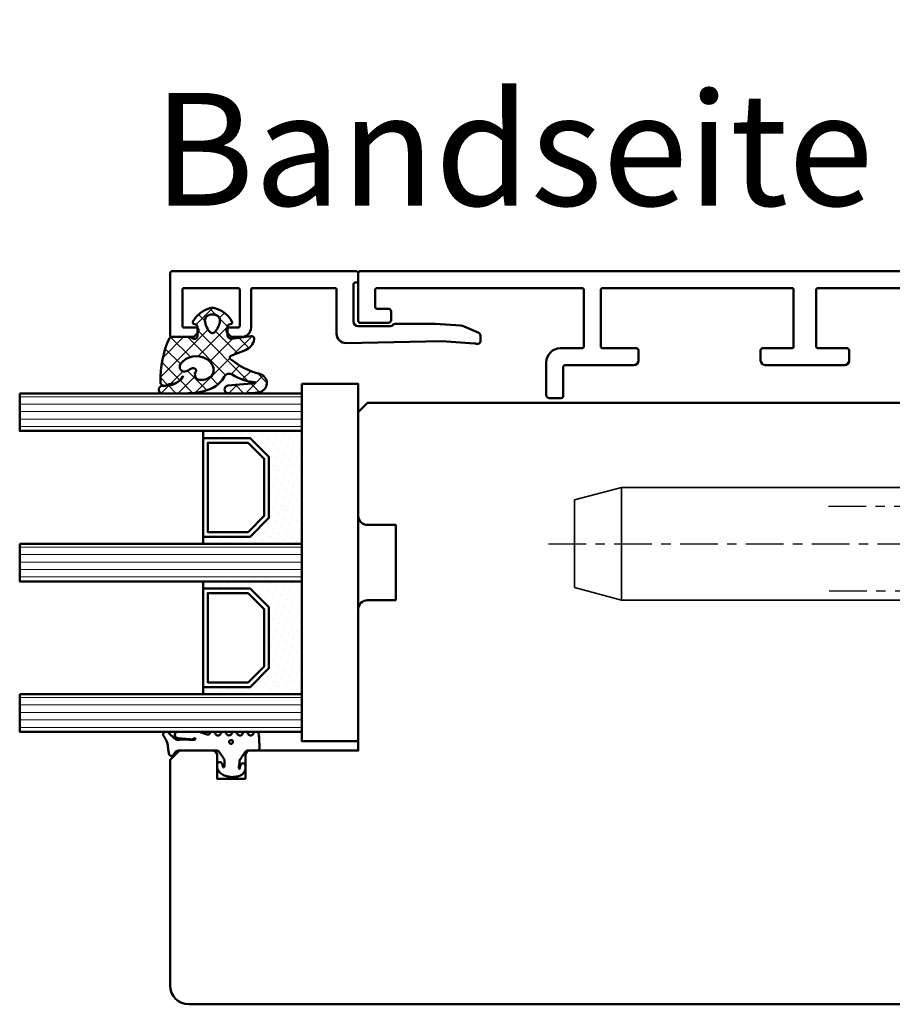
# Model space of a CAD drawing. Units: millimetres. Extents: x -51655 to -40140, y -849 to 7335.
# Drawn here: x -50779 to -50686, y -31 to 74 of the extents above; entities that cross this region are included whole.
import ezdxf

# ---------------------------------------------------------------- set-up
doc = ezdxf.new("R2010")
doc.units = ezdxf.units.MM
for name, pattern in [('CENTER', [7, 4, -1, 1, -1]), ('HIDDEN', [9.524999999999999, 6.35, -3.175]), ('VERDECKT', [9.524999999999999, 6.35, -3.175])]:
    doc.linetypes.add(name, pattern=pattern)
doc.layers.add('A_ACHSEN', color=7, linetype='Continuous')
for name, color, linetype, lineweight in [('Aluminium-AM_1', 52, 'Continuous', 50), ('AM_8', 251, 'Continuous', 18), ('AM_De', 10, 'Continuous', 35), ('Glas-AM_1', 94, 'Continuous', 50), ('Gummi-AM_1', 183, 'Continuous', 50), ('Holz-AM_1', 32, 'Continuous', 50), ('Kunststoff-AM_1', 200, 'Continuous', 50), ('SchraubenundBeschläge-AM_0', 247, 'Continuous', 35), ('SchraubenundBeschläge-AM_3', 227, 'HIDDEN', 25), ('SchraubenundBeschläge-AM_7', 227, 'CENTER', 25)]:
    doc.layers.add(name, color=color, linetype=linetype, lineweight=lineweight)
doc.styles.get("Standard").update_dxf_attribs({"font": 'arial.ttf'})

# ---------------------------------------------------------------- blocks, each defined once
blk = doc.blocks.new('HF64-107_TNA_s')
blk.add_lwpolyline([(110.0000000003984, 37), (106.5000000003984, 37, -0.414213562373095), (106.0000000003984, 37.5), (106.0000000003984, 40), (103.0000000003984, 40), (103.0000000003984, 37.5, -0.414213562373095), (102.5000000003984, 37), (91.00000000039836, 37), (91.00000000039836, 22, -0.414213562373095), (90.00000000039836, 21), (87.00000000039836, 21), (87.00000000039836, 13), (90.00000000039836, 13, -0.414213562373095), (91.00000000039836, 12), (91.00000000039836, 1), (90.00000000039836, -3.155443620884047e-30), (5.999999998775805, -2.718258879362826e-25, -0.4142135623707975), (3.99999999877582, 1.999999999984311), (3.999999998462045, 41.99999999999215, -0.4142135623753926), (4.999999998462044, 42.99999999999999), (17.99999999847023, 43, 0.414213562373095), (18.99999999847023, 44), (18.99999999847023, 61.99999999999999, -0.4142135623730958), (20.99999999847023, 63.99999999999999), (109.0000000003984, 63.99999999999977, -0.4142135623730943), (111.0000000003984, 61.99999999999977), (111.0000000003984, 38)], format="xyb", close=True)
blk = doc.blocks.new('04310910')
at = {"layer": 'AM_8'}
h = blk.add_hatch(dxfattribs=at)
h.set_pattern_fill('ANSI37', color=256, scale=0.4, angle=-90.00000000000001, style=0)
h.set_pattern_definition([(315, (0, 0), (0.8980256121069156, 0.8980256121069151), []), (44.99999999999999, (0, 0), (-0.8980256121069151, 0.8980256121069156), [])])
edge = h.paths.add_edge_path()
edge.add_arc((-14.1072080089684, 14.71561494704605), 1.000000000000023, 194.1343870540213, 350.8596434997897)
edge.add_arc((-22.99292747226857, 16.1452965967597), 9.999999999999982, 350.8596434997928, 361.0625827959052)
edge.add_line((-12.99464711350987, 16.33074164969901), (-13.02233882341841, 17.82374173487915))
edge.add_arc((-13.42226992491935, 17.81632393485472), 0.3999998871311843, 1.062582795898192, 174.772450334448)
edge.add_line((-13.82060609428601, 17.8527684938349), (-14.08505664757269, 14.96234470133766))
edge.add_arc((-14.13484868279348, 14.96690027249562), 0.05000000000004037, 183.5454351952903, 354.77245033446394, ccw=False)
edge.add_arc((-19.17031127937148, 14.65490996317178), 4.995118582813252, 3.54543519526131, 33.25394766128225)
edge.add_arc((-14.491402447437, 17.72299798312624), 0.6000000000000332, 118.24544244747469, 213.2539476612997, ccw=False)
edge.add_arc((-16.07597887007713, 20.67260081768138), 2.748289013929722, 298.2454424474752, 334.2285226596098)
edge.add_arc((-19.00852046887261, 22.08844622798305), 6.00473162121428, 334.2285226596111, 359.8199871580386)
edge.add_line((-13.00381848402509, 22.06958049240484), (-12.99521691011, 24.80734217397492))
edge.add_arc((-13.39520103884633, 24.80859885496048), 0.3999861028686592, 359.819987158036, 544.4872679640798)
edge.add_arc((-16.2862979418594, 24.58171100993584), 2.50000000000006, -51.06305332696138, 4.487267964082378, ccw=False)
edge.add_arc((-14.74655925482862, 22.6760077865401), 0.05000000000001959, 113.42414781643481, 308.93694667302725, ccw=False)
edge.add_arc((-15.25898499736284, 23.85878589591609), 1.239008998273774, 293.424147816395, 355.2952178170066)
edge.add_arc((-12.52418909121645, 23.74644032975133), 1.499999999999982, 152.2322099052959, 179.5905245455492, ccw=False)
edge.add_arc((-14.20539083584114, 24.63162996698789), 0.400000000000039, 332.232209905282, 447.8545539427794)
edge.add_arc((-14.56477977395353, 15.03835943024371), 10.00000000000012, 87.85455394278401, 115.6051073068821)
edge.add_arc((-18.80000790503174, 23.87594069876545), 0.1999999999999906, 115.605107306878, 180.0012047710954)
edge.add_line((-19.00000790498751, 23.87593649332098), (-18.99997039975364, 22.09228512999982))
edge.add_arc((-17.99994597195773, 22.09229214528091), 1.00002442782051, 180.0004019361801, 212.1963864743957)
edge.add_arc((-19.10006144682835, 21.39960934999936), 0.2999999999995464, -89.99999999993759, 32.19638647445862, ccw=False)
edge.add_line((-19.10006144682802, 21.09960934999981), (-20.13427754582091, 21.09960934999981))
edge.add_arc((-20.13427754582098, 21.29960934999982), 0.2000000000000064, 190.00000000002, 270.0000000000214, ccw=False)
edge.add_line((-20.33123909642342, 21.26487971446636), (-20.36118822017863, 21.43472963553313))
edge.add_arc((-20.55814977078108, 21.39999999999975), 0.2000000000000034, 9.999999999999398, 119.6049406436478)
edge.add_arc((-19.17490261393943, 18.9655334664262), 3.000000000000024, 119.6049406436432, 164.5003037893019)
edge.add_arc((-21.10216635419138, 19.49999999999977), 0.9999999999999986, 164.5003037893023, 195.4996962106978)
edge.add_arc((-19.17490261393937, 20.03446653357327), 3.000000000000061, 195.4996962106965, 240.3950593563571)
edge.add_arc((-20.55814977078112, 17.59999999999978), 0.2000000000000371, 240.3950593563892, 350.0000000000086)
edge.add_line((-20.36118822017863, 17.56527036446641), (-20.33138658438389, 17.73428383974374))
edge.add_arc((-20.13442503378143, 17.69955420421037), 0.2000000000000191, 89.99899833268512, 170.0000000000045, ccw=False)
edge.add_line((-20.1344215373029, 17.89955420417982), (-19.21194360584064, 17.8995380770582))
edge.add_arc((-19.21195059879775, 17.49953807711934), 0.3999999999999832, -7.838108305603896, 89.99899833267949, ccw=False)
edge.add_line((-18.81568765687081, 17.44498827551206), (-19.09756639645479, 15.39735298953292))
edge.add_arc((-18.80035145315575, 15.35645212962032), 0.3000160043428406, 172.1645276921813, 279.525780338486)
edge.add_arc((-18.9989275715244, 16.53982501154931), 1.49993427342257, 279.5257803384816, 338.3883184347139)
edge.add_line((-17.60443655860109, 15.98737805530482), (-16.99002072054242, 17.53829141392862))
edge.add_arc((-16.80408043800706, 17.46462859202589), 0.2000000000000028, 39.36207411073917, 158.3883184347087, ccw=False)
edge.add_arc((-22.83444003183494, 12.51791667431357), 7.999692021337071, 14.134387054030412, 39.36207411074099, ccw=False)
edge = h.paths.add_edge_path(flags=16)
edge.add_arc((-16.07597887007718, 20.67260081768129), 1.648289013929729, 332.5011599970842, 359.8894697544578)
edge.add_arc((-15.0208897207237, 20.7595185771741), 0.5999999999984015, 351.3636562727474, 481.8660926248862)
edge.add_arc((-15.44323838050779, 21.43894599020361), 0.1999999999999619, 215.2225617288083, 301.86609262497126, ccw=False)
edge.add_arc((-15.27985786247512, 21.55429464432348), 0.3999962641647943, 154.2217698956862, 215.22256172879, ccw=False)
edge.add_line((-15.64004812850834, 21.72824861409913), (-15.37846997917808, 22.26987409880257))
edge.add_arc((-15.82871201679484, 22.48731859186394), 0.5000000000000031, 334.2217698957094, 486.9803214323882)
edge.add_arc((-14.86625015638499, 21.20917544719527), 2.099994603430617, 126.9803214323836, 211.7154665663749)
edge.add_arc((-15.24847035323661, 20.97296888447093), 1.650677544823525, 211.7154665663719, 247.1698711102304)
edge.add_arc((-15.50093343130795, 20.37326590669919), 1.000000000000016, 247.1698711102337, 332.5011599970832)
edge = h.paths.add_edge_path(flags=16)
edge.add_arc((-20.91019495861745, 18.30389511710363), 1.999999999999918, 44.71583386623978, 85.87003582631283)
edge.add_arc((-20.80216635419148, 19.79999999999972), 0.5000000000000047, 85.87003582629936, 143.1301023541455)
edge.add_arc((-20.40216635419142, 19.49999999999987), 0.999999999999968, 143.1301023541598, 216.8698976458457)
edge.add_arc((-20.80216635419136, 19.1999999999998), 0.4999999999999744, 216.8698976458376, 274.129964173687)
edge.add_arc((-20.91019495861753, 20.69610488289597), 1.99999999999998, 274.1299641736895, 315.2841661337642)
edge.add_arc((-19.70216635419142, 19.4999999999998), 0.3000000000000508, 315.2841661337782, 404.7158338662371)
for points in [[(-15.07693363982065, 14.47141789368902, 0.8150371805435103), (-13.11990584637948, 14.55676143041114, 0.04454815515542553), (-12.99464711350987, 16.33074164969901), (-13.02233882341841, 17.82374173487915, 0.9465614874449074), (-13.82060609428601, 17.8527684938349), (-14.08505664757269, 14.96234470133766, -0.9262291307903329), (-14.18475298646769, 14.96380827074972, 0.1303588149463895), (-14.99315147341542, 17.39398747428231, -0.4400548276441776), (-14.7753522049486, 18.25155501430561, 0.158308762723171), (-13.60104753217098, 19.47769187690938, 0.1121302605015352), (-13.00381848402509, 22.06958049240484), (-12.99521691011, 24.80734217397492, 1.041582274137947), (-13.79396108190582, 24.77730491709303, -0.2472449532263001), (-14.71513601631779, 22.6371158840218, -1.145441439287263), (-14.76643598738912, 22.72188714467336, 0.2767188091275757), (-14.02415078494363, 23.75716028082616, -0.1199434384984115), (-13.85145362644647, 24.44527425388537, 0.552156868983456), (-14.19041629675309, 25.0313495726856, 0.1216798828040741), (-18.88644113219658, 24.05629950016385, 0.2886167222178956), (-19.00000790498751, 23.87593649332098), (-18.99997039975364, 22.09228512999982, 0.1414129741672876), (-18.8461934152761, 21.55945622220997, -0.5901998184679224), (-19.10006144682802, 21.09960934999981), (-20.13427754582091, 21.09960934999981, -0.3639702342662119), (-20.33123909642342, 21.26487971446636), (-20.36118822017863, 21.43472963553313, 0.5183781160055386), (-20.65695313912693, 21.57389046668357, 0.198437781553392), (-22.06579822431735, 19.76723326678655, 0.1360913269194557), (-22.06579822431735, 19.232766733213, 0.198437781553401), (-20.65695313912687, 17.42610953331587, 0.5183781160053766), (-20.36118822017863, 17.56527036446641), (-20.33138658438389, 17.73428383974374, -0.363975183864334), (-20.1344215373029, 17.89955420417982), (-19.21194360584064, 17.8995380770582, -0.4548681625138268), (-18.81568765687081, 17.44498827551206), (-19.09756639645479, 15.39735298953292, 0.5060197914575272), (-18.75070139354244, 15.06057297448729, 0.2626367642345463), (-17.60443655860109, 15.98737805530482), (-16.99002072054242, 17.53829141392862, -0.5716990171129056), (-16.64944972752949, 17.59147236750266, -0.1105233094717344)], [(-14.61391324985601, 19.91153525177469, 0.120076201844174), (-14.42769292319309, 20.66942107777754, 0.6401566289105226), (-15.33765121556138, 21.26908913694604, -0.3971577033297938), (-15.60662195041078, 21.32359518142562, -0.2726350036836716), (-15.64004812850834, 21.72824861409913), (-15.37846997917808, 22.26987409880257, 0.7866295996711657), (-16.12948236262798, 22.8867396717626, 0.3875489168256215), (-16.65265095140256, 20.10520554996151, 0.1559450271415241), (-15.88893372435592, 19.45160665697904, 0.3905437907017773)], [(-19.48898483576323, 19.71107733227564, 0.1815243762557485), (-20.76615681938267, 20.29870162763177, 0.2551759406682317), (-21.20216635419143, 20.0999999999998, 0.3333333333333224), (-21.20216635419138, 18.89999999999986, 0.2551759406682468), (-20.76615681938267, 18.70129837236777, 0.1815243762557562), (-19.48898483576318, 19.28892266772402, 0.4113112508850247)]]:
    blk.add_lwpolyline(points, format="xyb", close=True)
blk = doc.blocks.new('04317410')
blk.add_lwpolyline([(-2.506812290050021, 5.056041121500016), (-2.587082207850045, 5.114631563500041), (-2.683017448250012, 5.141137018800009), (-2.782023192150035, 5.155381560400031), (-2.881120637750001, 5.169393554400017), (-2.980195791249997, 5.183081962199992), (-3.079194144049978, 5.196371674600016), (-3.177972630350012, 5.209255658100005), (-3.276362866850064, 5.221758447599996), (-3.374299795149994, 5.233967565), (-3.471606523449992, 5.245997529500016), (-3.568179116350023, 5.258067976700033), (-3.663418144650023, 5.273621138199985), (-3.756821543649977, 5.294506177299979), (-3.848335162450013, 5.320862018500009), (-3.937801302150006, 5.352766047300008), (-4.025151476949958, 5.390185592699993), (-4.110338643849985, 5.433004874800019), (-4.193427906149935, 5.480977464500029), (-4.276156500649989, 5.531061194900019), (-4.359500423750006, 5.581603459999997), (-4.443727121450053, 5.632407836600009), (-4.528990045849952, 5.683134712299989), (-4.617154226349982, 5.730012357299984), (-4.714953676549982, 5.748688832000028), (-4.813668922249946, 5.733835726999985), (-4.901802644849994, 5.685759022900015), (-4.968324736450001, 5.610672161000025), (-5, 5.514280792901623), (-5, 5.409233723049343), (-4.996982947649968, 5.31426171960004), (-4.950147346350008, 5.232436999699985), (-4.88424611154997, 5.1620315463), (-4.817729518450022, 5.091996312200024), (-4.750863955149981, 5.021528229099999), (-4.683482766850062, 4.950675390699985), (-4.615473181650003, 4.879600249299983), (-4.546823040350006, 4.808424919900006), (-4.477571041050027, 4.737269662400024), (-4.407820195650032, 4.666162837300021), (-4.337566443450015, 4.595044855100014), (-4.266919375149968, 4.523637704600048), (-4.204191253250059, 4.444076100400025), (-4.162178554350049, 4.350172189600016), (-4.141635761349988, 4.247522708800034), (-4.143684462349967, 4.141135129199995), (-4.151257664650046, 4.0350967814), (-4.157498805549977, 3.929056331500022), (-4.162200967550035, 3.823010034899994), (-4.16546065425004, 3.716973997699995), (-4.167363177749991, 3.611060101600004), (-4.167973681549967, 3.505320739000013), (-4.167350039149966, 3.399859055899981), (-4.165642158150007, 3.294688992200009), (-4.162889479149982, 3.189782604600055), (-4.159130054049996, 3.085150808100025), (-4.154312096249981, 2.980704970700004), (-4.14842059344997, 2.876470983100035), (-4.141207388349954, 2.772300675499992), (-4.132169567750026, 2.668303444999993), (-4.120869840249981, 2.564752675600005), (-4.12136551435006, 2.463238328700016), (-4.157074772550033, 2.377374790600016), (-4.210362934250014, 2.315850243), (-4.280166328649983, 2.321792364200008), (-4.325106338349968, 2.378122568200013), (-4.296592206450015, 2.459958165899991), (-4.235711053649965, 2.531085222999991), (-4.194881693250039, 2.617372796000041), (-4.187035129150019, 2.71363265819997), (-4.191000387749995, 2.809768572499991), (-4.19611661205002, 2.90539117909998), (-4.201987431149945, 3.000885754900026), (-4.208435521249982, 3.096342563700035), (-4.215298519250013, 3.191900923899994), (-4.222441778250044, 3.287585619900029), (-4.229888067350004, 3.38347533350003), (-4.237629399350027, 3.479589577800028), (-4.245730028250051, 3.576089120500001), (-4.254246041850053, 3.672941446300002), (-4.263398454249995, 3.770257290500013), (-4.27333740955001, 3.868050709400052), (-4.284293339350057, 3.966290988100014), (-4.296515867750003, 4.064891889699993), (-4.310103938649974, 4.163646429799996), (-4.331171915650003, 4.261097103400004), (-4.377656266749995, 4.349205210799994), (-4.447224304749994, 4.420574650200024), (-4.534137532750009, 4.469346031600026), (-4.631310508349969, 4.491534724900021), (-4.730833456650004, 4.485361829400006), (-4.824575707949947, 4.451141968400009), (-4.904842779749941, 4.391984537300004), (-4.964656875250029, 4.311358764799991), (-5, 4.218531671583651), (-5, 2.173979030809542), (-4.993464336450046, 2.056392721900011), (-4.976662286350034, 1.939621437400035), (-4.953186514550026, 1.824777938500006), (-4.925131560950007, 1.712349709500018), (-4.893874275249999, 1.602407814999993), (-4.860591838149986, 1.494931872999985), (-4.82619494315, 1.389633662999984), (-4.79129635054997, 1.286127936100002), (-4.756410522150048, 1.183985121600017), (-4.721419373250029, 1.082566067599999), (-4.697933074749955, 0.9797980263999765), (-4.717469977850016, 0.8788649813000123), (-4.781362486749998, 0.8020013272999907), (-4.866508409149986, 0.75062941020002), (-4.940010563200019, 0.6841818467000271), (-4.988127674099985, 0.5976110473999929), (-5, 0.4995752573000223), (-4.991404524199993, 0.3996298910000169), (-4.946343090499965, 0.3117817417000301), (-4.875057020949981, 0.242559500100015), (-4.789634662450027, 0.1913226024000213), (-4.707846910449945, 0.1342884228000119), (-4.647221134749969, 0.05474236610001555), (-4.615201391949967, -0.04054656619996393), (-4.615358984749975, -0.1408792957000171), (-4.647409412750022, -0.2355011104999673), (-4.708208603549991, -0.3139695748000119), (-4.790131377749987, -0.3696367590999896), (-4.875641381149961, -0.4199723749999859), (-4.947083639100015, -0.4886474906999761), (-4.992313263200003, -0.5767434910000029), (-4.999987282800021, -0.6749340294999806), (-4.988820536700018, -0.7750570400999672), (-4.940775131000009, -0.8613865450000171), (-4.867105454850019, -0.9282187000000018), (-4.781292024749945, -0.9788787811999665), (-4.700828468150036, -1.03754146389997), (-4.642795943450011, -1.118836283699977), (-4.613858604550018, -1.214951001100019), (-4.617133312649997, -1.315273582899976), (-4.652146416450051, -1.408918552099976), (-4.71552253485001, -1.485599391099981), (-4.798664427150044, -1.540254056399988), (-4.883721695950015, -1.592358067600003), (-4.952382471100009, -1.66411448270003), (-4.994016991600006, -1.754102267299971), (-4.999975319300006, -1.853533692599968), (-4.982047410399957, -1.951349660699976), (-4.92981251949999, -2.035357952100015), (-4.852986511549972, -2.09816765779999), (-4.766618519350033, -2.147533371999998), (-4.687354628649956, -2.207076184399966), (-4.631615188649988, -2.289136856799984), (-4.605657906050027, -2.384969875199999), (-4.612373450249976, -2.484028480900008), (-4.65114509425004, -2.575418315799993), (-4.717732653049978, -2.649095177599974), (-4.802366216850061, -2.701821990300004), (-4.887161759150018, -2.754383221199987), (-4.954097405000027, -2.827814020199981), (-4.993431451899994, -2.919107101800024), (-5, -3.018257327299978), (-4.9752807502, -3.114361040299969), (-4.919796869499976, -3.196826636799984), (-4.840581130350046, -3.256849169699989), (-4.753911458649981, -3.30640275029998), (-4.676323583349955, -3.368445672099994), (-4.623338056850031, -3.452381789699984), (-4.600774865950001, -3.549050346000001), (-4.611137847349966, -3.647803612000018), (-4.653244138449992, -3.737775191600007), (-4.722440969749954, -3.809128135399987), (-4.80788692065002, -3.860804542899984), (-4.891915153149995, -3.914469383600021), (-4.956475487199953, -3.989995464699974), (-4.992570373999968, -4.082625910599973), (-5, -4.181942090399957), (-4.966585211100039, -4.276895128200011), (-4.907490954049962, -4.356751032099965), (-4.825272328449984, -4.412646956699973), (-4.729250471049994, -4.438259698399975), (-4.629499890149958, -4.443381458499971), (-4.529749110050062, -4.448253020599964), (-4.429968658349964, -4.453086249500018), (-4.330221869550002, -4.457910664300016), (-4.230480656049991, -4.462726481199979), (-4.130746841850026, -4.467565357699982), (-4.030991519549985, -4.472368381899969), (-3.931275268049973, -4.477168433299994), (-3.831567101850027, -4.481998294599975), (-3.731832881949999, -4.486798591899969), (-3.632129516649997, -4.491599589600014), (-3.532418761349988, -4.496428884500006), (-3.432691642249978, -4.501217141699954), (-3.332908501850028, -4.505975849899983), (-3.233582362249962, -4.499977730199987), (-3.141532883250051, -4.462443627399978), (-3.066807841149938, -4.396761067199975), (-3.017674939449961, -4.310310825700014), (-3, -4.212534836295491), (-3, -3.309523937019868), (-2.996527010350036, -3.21350023149995), (-2.964858898150027, -3.118743740000014), (-2.90417121614999, -3.039018020000015), (-2.823557889749992, -2.978712081899971), (-2.741022456149977, -2.920911341899966), (-2.658523977749979, -2.863049812599968), (-2.576009157350001, -2.805130407199954), (-2.493467491549978, -2.747062705399969), (-2.410881994950017, -2.688884779799992), (-2.328263451549986, -2.630503900299971), (-2.245517485549982, -2.571946330299966), (-2.162592832249942, -2.513079218499968), (-2.079265794049974, -2.453762374800021), (-1.989693594849968, -2.403222031899986), (-1.88838126204999, -2.382341511499988), (-1.785054526050004, -2.375872433200016), (-1.681619546149961, -2.368705742000031), (-1.578068001850028, -2.359058704199981), (-1.475047430750039, -2.345631014499986), (-1.374438917949959, -2.325674747999983), (-1.276864290949988, -2.312388901600002), (-1.184250115149979, -2.321538619699993), (-1.105539996850013, -2.347644597300018), (-1.036451072150016, -2.392746269699956), (-1.093367002649956, -2.420470788999978), (-1.16494663124999, -2.406328931399969), (-1.240505845050024, -2.421457692899992), (-1.32493273984997, -2.44460628920001), (-1.41346402535001, -2.473910018799984), (-1.50408880485, -2.511405691499988), (-1.580785141050029, -2.573112651700001), (-1.63072185285003, -2.659533843400027), (-1.645376966050009, -2.758880242700002), (-1.624556288850016, -2.855518624199988), (-1.56772480974999, -2.939536198899987), (-1.489932999650051, -2.993081852800003), (-1.388765598876246, -3), (-1.014851591791853, -3), (-0.8939459479499592, -2.971813335999968), (-0.774131343450023, -2.921464920000005), (-0.6547105915499574, -2.846749469600013), (-0.5464432991500134, -2.751701414600007), (-0.4558972723499723, -2.642434984399983), (-0.3826086621500339, -2.525101162499993), (-0.3257712188500081, -2.405494846400018), (-0.2824568121500023, -2.285359114399967), (-0.2500874779499612, -2.167611232000013), (-0.2260288379499401, -2.051455572199984), (-0.2080259888499826, -1.938649810399966), (-0.1951124339500155, -1.827338658200006), (-0.1850481375500125, -1.720519807199992), (-0.1773821420499929, -1.615470010799982), (-0.1774055014500107, -1.5134859904), (-0.1848475828500399, -1.412101939299987), (-0.2007385042500403, -1.310999091699955), (-0.2228312992500322, -1.21005680410002), (-0.2470766808499719, -1.104657240200027), (-0.2746349961499562, -0.9977474025999982), (-0.3074712536499363, -0.8874557912000114), (-0.3469829268500178, -0.776677623400019), (-0.3943542323499685, -0.6649590953999791), (-0.4515489048500002, -0.5536623895000048), (-0.5195738680500028, -0.4449043870000082), (-0.6004634208499908, -0.3402388543000256), (-0.693279013749958, -0.2443173602000001), (-0.7998564995500317, -0.1601688115999877), (-0.9147111333499822, -0.09349914640000628), (-1.027263984749965, -0.04216930270001733), (-1.136493012949956, -0.008541598899967015), (-1.259235539102541, 3.469446951953614e-18), (-1.596257323271794, 3.081844675290046e-17), (-1.675004527649975, -0.05367983869996341), (-1.737179145849979, -0.1302967518000172), (-1.765329287150024, -0.2272606343000233), (-1.754922137350007, -0.3266739100000108), (-1.709211037249958, -0.4150401800999929), (-1.635299012749982, -0.4799558370999647), (-1.548623130449954, -0.5215252488999907), (-1.464061037349978, -0.557974532199978), (-1.384559199849974, -0.5884072034999689), (-1.313145206049995, -0.6118474452999861), (-1.24461892315, -0.62565010779997), (-1.192772344449992, -0.6606622635999883), (-1.21668655495003, -0.7194186150999825), (-1.281249382249968, -0.7679134011000314), (-1.367274098749959, -0.7797064407999982), (-1.458764326549982, -0.7771561891000259), (-1.55466806215, -0.7699815779999993), (-1.653040216050016, -0.7687706126999955), (-1.751019996349982, -0.771300561700002), (-1.847704817249991, -0.7751648350999857), (-1.943313517349992, -0.7801437600999747), (-2.036589071850045, -0.7657969594000064), (-2.119643493349969, -0.7200856431999795), (-2.198839499350044, -0.6652611865999914), (-2.278711271249989, -0.6101903914999979), (-2.358915890350005, -0.5549637823999659), (-2.439298431149979, -0.4997046812999882), (-2.519771427550012, -0.4443763121999494), (-2.600283260249995, -0.3890360145999806), (-2.680729699049976, -0.3337498082999558), (-2.761121578250055, -0.2785176857999543), (-2.841160146249962, -0.223505310699977), (-2.918366477550052, -0.1656996383999852), (-2.974188983150015, -0.0876858084999979), (-3, 1.387778780781446e-17), (-3, 4.058891712383839, -0.2376274964989344), (-2.797632089817308, 4.460656742110148), (-2.573864460650014, 4.626426339200009), (-2.498032361950009, 4.691208779799979), (-2.448177844950038, 4.777191221700036), (-2.432415858550001, 4.875312000500003), (-2.452877909650027, 4.97257462150003)], format="xyb", close=True)
blk.add_circle((-3.914476232848841, -1.47417838728299), 0.2)
blk = doc.blocks.new('G36_043109_043174')
at = {"layer": 'AM_8'}
h = blk.add_hatch(dxfattribs=at)
h.set_pattern_fill('ANSI31', color=256, scale=0.25, angle=45.00000000000001, style=0)
h.set_pattern_definition([(90, (-41, -9), (-0.79375, -1.110223024625157e-16), [])])
h.paths.add_polyline_path([(-37, 20.99999999999471), (-41, 20.99999999999471), (-41, -9), (-36.99999999999994, -9)])
h = blk.add_hatch(dxfattribs=at)
h.set_pattern_fill('ANSI31', color=256, scale=0.25, angle=45.00000000000001, style=0)
h.set_pattern_definition([(90, (-25, -9), (-0.79375, -1.110223024625157e-16), [])])
h.paths.add_polyline_path([(-21, 20.99999999999471), (-25, 20.99999999999471), (-25, -9), (-20.99999999999995, -9)])
h = blk.add_hatch(dxfattribs=at)
h.set_pattern_fill('ANSI31', color=256, scale=0.25, angle=45.00000000000001, style=0)
h.set_pattern_definition([(90, (-9, -9), (-0.79375, -1.110223024625157e-16), [])])
h.paths.add_polyline_path([(-5, 20.99999999999471), (-9, 20.99999999999471), (-9, -9), (-4.999999999999943, -9)])
h = blk.add_hatch(dxfattribs=at)
h.set_pattern_fill('DOTS', color=256, scale=0.5, angle=135, style=0)
h.set_pattern_definition([(135, (-64.70872611638082, -25.00645055447782), (-0.8418990113502332, -0.2806330037834109), [0, -0.79375])])
h.paths.add_polyline_path([(-34.24733881564532, -5.5), (-36.24733881564532, -3.5), (-36.24733881564532, 1.5), (-37.00000000000011, 1.500000000000001), (-37.00000000000011, -9), (-25, -9), (-25, 1.5), (-25.74733881564498, 1.5), (-25.74733881564498, -3.5), (-27.74733881564521, -5.5)])
h = blk.add_hatch(dxfattribs=at)
h.set_pattern_fill('DOTS', color=256, scale=0.5, angle=135, style=0)
h.set_pattern_definition([(135, (-50.70872611638079, -25.00645055447782), (-0.8418990113502332, -0.2806330037834109), [0, -0.79375])])
h.paths.add_polyline_path([(-18.24733881564532, -5.5), (-20.24733881564532, -3.5), (-20.24733881564532, 1.5), (-21.00000000000012, 1.500000000000001), (-21.00000000000012, -9), (-9, -9), (-9, 1.5), (-9.74733881564498, 1.5), (-9.74733881564498, -3.5), (-11.74733881564521, -5.5)])
for points in [[(-41, 20.99999999999471), (-41, -9), (-36.99999999999994, -9), (-37, 20.99999999999471), (-41, 20.99999999999471)], [(-25, 20.99999999999471), (-25, -9), (-20.99999999999995, -9), (-21, 20.99999999999471), (-25, 20.99999999999471)], [(-9, 20.99999999999471), (-9, -9), (-4.999999999999943, -9), (-5, 20.99999999999471), (-9, 20.99999999999471)]]:
    blk.add_lwpolyline(points)
at = {"layer": 'Gummi-AM_1'}
for points in [[(-36.24733881564532, 1.5), (-36.24733881564532, -3.5), (-34.24733881564532, -5.5), (-27.74733881564521, -5.5), (-25.74733881564498, -3.5), (-25.74733881564498, 1.5), (-25, 1.5), (-25, -9), (-37.00000000000011, -9), (-37.00000000000011, 1.5)], [(-20.24733881564532, 1.5), (-20.24733881564532, -3.5), (-18.24733881564532, -5.5), (-11.74733881564521, -5.5), (-9.74733881564498, -3.5), (-9.74733881564498, 1.5), (-9, 1.5), (-9, -9), (-21.00000000000012, -9), (-21.00000000000012, 1.5)]]:
    blk.add_lwpolyline(points, close=True, dxfattribs=at)
at = {"layer": 'Kunststoff-AM_1'}
for points in [[(-36.24733881564509, 1.5), (-25.74733881564498, 1.5), (-25.74733881564498, -3.5), (-27.74733881564521, -5.5), (-34.24733881564509, -5.5), (-36.24733881564509, -3.5)], [(-20.2473388156451, 1.5), (-9.74733881564498, 1.5), (-9.74733881564498, -3.5), (-11.74733881564521, -5.5), (-18.2473388156451, -5.5), (-20.2473388156451, -3.5)], [(-35.74733881564509, -3.292892999999992), (-34.04023181564514, -5), (-27.95444481564505, -5.000000000000057), (-26.24733881564498, -3.292892999999992), (-26.24733881564498, 1), (-35.74733881564509, 1)], [(-19.7473388156451, -3.292892999999992), (-18.04023181564515, -5), (-11.95444481564505, -5.000000000000057), (-10.24733881564498, -3.292892999999992), (-10.24733881564498, 1), (-19.7473388156451, 1)], [(-42, -9), (-3.999999999999943, -9), (-3.999999999999943, -15), (-42, -15)]]:
    blk.add_lwpolyline(points, close=True, dxfattribs=at)
at = {"layer": 'Gummi-AM_1'}
for name, p in [('04310910', (-28, -19)), ('04317410', (0, 0))]:
    blk.add_blockref(name, p, dxfattribs=at)
blk = doc.blocks.new('291831')
blk.add_lwpolyline([(-19.59965234721676, -8.99999998927342, 0.5639162650967519), (-19.28957363546215, -8.4875040893412, -0.1036188768038431), (-19.32313536807851, -8.36914882239489), (-19.56572188538667, -4.899999999999636), (-19.35019769777864, 5.280116427062239, 0.4200497755626182), (-20.35000000000036, 6.300000000000182), (-25, 6.300000000000182, -0.414213562373095), (-25.20000000000073, 6.5), (-25.20000000000073, 15.19999999999982, -0.414213562372762), (-25, 15.39999999999964), (-21, 15.39999999999964, 0.414213562373095), (-20, 16.39999999999964), (-20, 17.4171572875257, 0.1989123673796327), (-20.05857864376412, 17.5585786437623), (-20.4414213562377, 17.9414213562377, 0.1989123673797445), (-20.5828427124743, 18), (-20.80000000000109, 18, 0.414213562373095), (-21, 17.80000000000018), (-21, 16.80000000000018, -0.414213562372762), (-21.20000000000073, 16.60000000000036), (-25, 16.59999999999945, -0.414213562373428), (-25.20000000000073, 16.79999999999927), (-25.20000000000073, 22.5, -0.414213562373095), (-25, 22.69999999999982), (-21.20000000000073, 22.69999999999982, -0.414213562373095), (-21, 22.5), (-21, 21.19999999999982, 0.4142135623732615), (-20.80000000000109, 21), (-20.5828427124743, 21, 0.1989123673796147), (-20.4414213562377, 21.0585786437623), (-20.05857864376412, 21.44142135623679, 0.1989123673796147), (-20, 21.5828427124743), (-20, 23.80000000000018, 0.414213562373428), (-20.20000000000073, 24), (-26.80000000000109, 24, 0.414213562373095), (-27, 23.80000000000018), (-27, 4.199999999999818, 0.414213562373095), (-26.80000000000109, 4), (-26, 4, 0.414213562373095), (-25.80000000000109, 4.199999999999818), (-25.80000000000109, 4.300000000000182, -0.414213562373095), (-25.60000000000036, 4.5), (-21.64977348836328, 4.5, -0.414213562373095), (-21.14977348836328, 4), (-21.14977348836328, 0.5513202605934566, -0.1989123673795596), (-21.23764145400673, 0.3391882262385479), (-21.31190552271983, 0.2649241575254564, 0.1989123673793674), (-21.39977348836328, 0.05279212316963822), (-21.39977348836328, -4.184966687167616), (-21.20823445047608, -6.924102543105619, 0.08748866352591025), (-21.1242158579571, -7.261082712157076), (-20.42924135933208, -8.82202099292681, 0.2962134949624419), (-20.15517772204112, -9), (-19.59956569840506, -9)], format="xyb")
blk = doc.blocks.new('291013')
blk.add_lwpolyline([(17.19999999999925, -14.00000000000017), (8.79999999999913, -14.00000000000016, 0.414213562373095), (8.29999999999913, -14.50000000000016), (8.29999999999913, -15.60000000000024, 0.414213562373095), (8.499999999999119, -15.80000000000024), (11.59999999999914, -15.80000000000024, -0.414213562373095), (11.79999999999913, -16.00000000000024), (11.79999999999913, -22.00000000000021, -0.4142135623730953), (11.59999999999914, -22.20000000000022), (-8.500000000000881, -22.2000000000002, -0.414213562373095), (-8.700000000000884, -22.0000000000002), (-8.70000000000087, -16.00000000000023, -0.4142135623730945), (-8.500000000000867, -15.80000000000023), (-4.900000000000873, -15.80000000000022, 0.414213562373095), (-4.70000000000087, -15.60000000000022), (-4.700000000000855, -14.50000000000016, 0.414213562373095), (-5.200000000000855, -14.00000000000016), (-12.50000000000088, -14.00000000000016, -0.414213562373095), (-12.70000000000088, -13.80000000000016), (-12.70000000000087, -10.70000000000017, 0.414213562373106), (-12.90000000000089, -10.50000000000017), (-14.20000000000087, -10.50000000000022, 0.414213562373095), (-14.50000000000082, -10.80000000000023), (-14.50000000000082, -14.30000000000023, 0.414213562373095), (-13.00000000000082, -15.80000000000023), (-10.70000000000083, -15.80000000000023, -0.414213562373095), (-10.50000000000082, -16.00000000000023), (-10.50000000000082, -22.00000000000019, -0.414213562373095), (-10.70000000000083, -22.20000000000019), (-32.50000000000074, -22.20000000000022, -0.414213562373095), (-32.70000000000074, -22.00000000000021), (-32.70000000000076, -20.20000000000017, -0.414213562373109), (-32.50000000000074, -20.00000000000017), (-31.30000000000078, -20.00000000000021, 0.414213562373095), (-31.00000000000082, -19.7000000000002), (-31.00000000000082, -18.80000000000022, 0.414213562373095), (-31.30000000000078, -18.50000000000016), (-34.30000000000082, -18.50000000000016, 0.414213562373095), (-34.50000000000082, -18.70000000000016), (-34.50000000000082, -23.80000000000015, 0.414213562373095), (-34.30000000000082, -24.00000000000016), (60.29999999999919, -24.00000000000019, 0.414213562373095), (60.49999999999918, -23.80000000000019), (60.49999999999915, -18.70000000000019, 0.4142135623730944), (60.29999999999916, -18.50000000000018), (57.29999999999916, -18.50000000000018, 0.414213562373095), (56.99999999999918, -18.80000000000025), (56.99999999999915, -19.70000000000022, 0.414213562373095), (57.29999999999916, -20.00000000000023), (58.49999999999918, -20.00000000000018, -0.414213562373107), (58.69999999999916, -20.20000000000019), (58.69999999999916, -22.00000000000023, -0.414213562373095), (58.49999999999918, -22.20000000000023), (36.69999999999916, -22.20000000000022, -0.414213562373095), (36.49999999999918, -22.00000000000021), (36.49999999999918, -16.00000000000023, -0.414213562373095), (36.69999999999916, -15.80000000000023), (38.99999999999918, -15.80000000000024, 0.414213562373095), (40.49999999999915, -14.30000000000025), (40.49999999999915, -10.80000000000025, 0.414213562373095), (40.19999999999919, -10.50000000000023), (38.89999999999921, -10.50000000000018, 0.4142135623731075), (38.69999999999922, -10.70000000000019), (38.69999999999922, -13.80000000000017, -0.414213562373095), (38.49999999999923, -14.00000000000017), (31.19999999999925, -14.00000000000017, 0.4142135623731003), (30.69999999999925, -14.50000000000018), (30.69999999999925, -15.60000000000024, 0.4142135623730955), (30.89999999999924, -15.80000000000025), (34.4999999999992, -15.80000000000023, -0.414213562373095), (34.69999999999919, -16.00000000000023), (34.69999999999922, -22.00000000000022, -0.414213562373095), (34.49999999999923, -22.20000000000022), (14.39999999999918, -22.20000000000021, -0.414213562373095), (14.19999999999919, -22.00000000000021), (14.19999999999922, -16.00000000000024, -0.4142135623730957), (14.39999999999921, -15.80000000000024), (17.49999999999923, -15.80000000000025, 0.414213562373095), (17.69999999999922, -15.60000000000024), (17.69999999999925, -14.50000000000017, 0.414213562373095)], format="xyb", close=True)
blk = doc.blocks.new('VX7859-160 HA-TZ MSTS')
at = {"linetype": 'Continuous'}
for p, q in [((-24.99989194223122, 29.00013340404962), (-25.00004669111865, 0.0001334044625309616)), ((-24.99989194223122, 29.00013340404962), (0.0001080574128309308, 28.99999999983629)), ((-21.99993996779074, 20.00011739567208), (-21.99989194227396, 29.00011739554395)), ((-14.999955976396, 17.00008004253516), (-14.99989461045789, 28.50008004237134)), ((-14.99989461045789, 28.50008004237134), (-10.99989461051484, 28.50005869769723)), ((-10.99995597645295, 17.00005869786105), (-10.99989461051484, 28.50005869769723)), ((-7.471707047122891, 28.2903280167908), (-10.99989586942263, 28.26413890020058)), ((-6.999891942487579, 29.00003735301595), (-6.999946905023421, 18.70003735316266)), ((-3.999891942530212, 29.0000213445104), (-6.999891942487579, 29.00003735301595)), ((-3.999945304215544, 19.00002134465285), (-3.999891942530212, 29.0000213445104)), ((-21.53479836114639, 27.36627112210294), (-18.49990066078965, 27.36625492737744)), ((-18.50001467420009, 6.000098719281596), (-18.49989727849231, 28.00009871896839)), ((-18.49989727849231, 28.00009871896839), (-14.99989727854211, 28.0000800423785)), ((-10.99989727859906, 28.00005869770439), (-6.999897278656022, 28.00003735303017)), ((-6.325636200707436, 27.79976988655665), (-6.999899383607158, 27.60556871953588)), ((3.999954195460759, 0.4986467466067097), (4.00000133398521, 26.9999786551906)), ((8.000097384961805, 26.99995731051649), (4.000097385018876, 26.9999786551906)), ((8.000097384961805, 26.99995731051649), (7.999955976495812, 0.4999573108938193)), ((-21.99992262524302, 23.25011739562592), (-24.99992262520027, 23.25013340413147)), ((-21.99992129120085, 23.50011739562228), (-21.49991862312379, 24.0001147275309)), ((-21.49993463162934, 21.00011472757365), (-21.49991862312379, 24.0001147275309)), ((-21.49991862312379, 24.0001147275309), (-18.49991862316642, 24.00009871902535)), ((-6.999918623330245, 24.00003735308724), (-4.499918623365716, 24.0000240126659)), ((-4.499945304208381, 19.00002401273707), (-4.499918623365716, 24.0000240126659)), ((-4.499918623365716, 24.0000240126659), (-3.999921291457099, 23.50002134458873)), ((-3.999920486186056, 23.65092945688662), (-4.006337790798625, 23.50029469872823)), ((-18.99993463166493, 21.00010138715231), (-21.49993463162934, 21.00011472757365)), ((-18.99993463497071, 20.99948187795235), (-18.99995865689709, 16.49776380201638)), ((63.00006536716762, 20.99966382133266), (8.000065367950697, 20.99995731060199)), ((63.00006536716762, 20.99966382133266), (63.00000133314518, 8.999663821503418)), ((63.00006536716762, 20.99966382133266), (68.00005821798618, 19.659891178409)), ((-21.99997198480196, 14.00011739575757), (-21.99993996779074, 20.00011739567208)), ((-2.69994530423412, 19.00001440763367), (-6.699945304177049, 19.00003575230789)), ((-3.999943970173376, 19.25002134464921), (5.602976955287886e-05, 19.2499999999751)), ((68.00005821798618, 19.659891178409), (68.00000848218428, 10.33938310284179)), ((-6.999946905023421, 18.70003735316266), (-6.999997065007619, 9.300037353296489)), ((-2.399946905088882, 18.70001280678741), (-2.39999706507308, 9.300012806921245)), ((-18.4999559763462, 17.00009871912494), (-18.99995864442337, 16.50010138721632)), ((-7.299955976505657, 17.00003895403745), (-18.4999559763462, 17.00009871912494)), ((-6.999954642467742, 17.2500373531833), (-10.99995464241078, 17.25005869785741)), ((-18.99998531279232, 11.50243897258758), (-18.99995865689709, 16.49776380201638)), ((-22.00002001031874, 5.000117395885695), (-21.99997198480196, 14.00011739575757)), ((-21.49999332948312, 10.00011472773019), (-21.49997732097756, 13.00011472768756)), ((-18.99997732101326, 13.00010138726623), (-21.49997732097756, 13.00011472768756)), ((-21.99998932734968, 10.75011739580384), (-24.99998932730693, 10.75013340430939)), ((-21.99999066139185, 10.50011739580737), (-21.49999332948312, 10.00011472773019)), ((-18.49998799335742, 11.00009871921043), (-18.99998532526604, 11.5001013872876)), ((-7.299987993516879, 11.00003895412283), (-18.49998799335742, 11.00009871921043)), ((-15.00004718112132, -0.09171995722158499), (-14.99998799340722, 11.00008004262054)), ((-11.00004718117827, -0.09174130189569496), (-10.99998799346417, 11.00005869794643)), ((-6.999989327563185, 10.75003735327584), (-10.99998932750634, 10.75005869794995)), ((-21.49999332948312, 10.00011472773019), (-18.49999332952586, 10.00009871922464)), ((-14.99999332957577, 10.00008004263475), (-10.99999332963273, 10.00005869796064)), ((63.00000133314518, 8.999663821503418), (68.00000848218428, 10.33938310284179)), ((-6.999997060619421, 9.300859708696407), (-7.000020010532239, 5.000037353357698)), ((-2.699998665919452, 9.000014407776007), (-6.699998665862381, 9.00003575245023)), ((-4.000020010574985, 5.000021344852144), (-3.999998665900875, 9.000021344795186)), ((-3.999999999943043, 8.75002134479871), (0, 8.7500000001246)), ((63.00000133314518, 8.999663821503418), (8.000001333928253, 8.999957310772743)), ((-18.5000112918882, 6.633945233672534), (-21.5349089922596, 6.633958705698205)), ((-2.298122034206358, 4.065876255124408), (-4.000012895048371, 6.333473722833105)), ((-22.0000156359514, 5.819875489773949), (-15.00001592276033, 5.766108708195134)), ((-18.50001467420009, 6.000098719281596), (-15.00001467424988, 6.000080042691707)), ((-15.00002001041844, 5.000080042706031), (-25.00002001027599, 5.000133404391363)), ((-2.999218205289253, 5.000016004404984), (-11.0000200104754, 5.000058698031808)), ((-15.00002534658699, 4.000080042720242), (-25.00002534644454, 4.000133404405574)), ((-18.00002534654425, 4.000096051225796), (-18.00004669121836, 9.605128275325114e-05)), ((-6.333477724610361, 4.000033796561524), (-11.00002534664384, 4.000058698046132)), ((-8.000025346686584, 4.000042689540464), (-8.000046691360694, 4.268959742148581e-05)), ((-6.333477724610361, 4.000033796561524), (-4.065898420183657, 2.298118735251933)), ((-3.21737330138842, 1.732428782370789), (-1.732441137103592, 3.217345099043769)), ((-1.732439627807253, 3.500187811539718), (-2.298122034206358, 4.065876255124408)), ((-4.065898420183657, 2.298118735251933), (-3.500216013884483, 1.732430291667242)), ((3.499953308475483, -1.867634068730695e-05), (-11.00004669131806, 5.869810297554068e-05)), ((-12.90156485189698, -4.131079919134436), (-16.50754007844409, -2.399911913018286)), ((-15.50009473629439, -9.003576021410368), (-15.50005949805848, -2.399917289104451)), ((-11.50005949811532, -2.399938633778561), (-15.50005949805848, -2.399917289104451)), ((-11.50009473635134, -9.003597366084477), (-11.50005949811532, -2.399938633778561)), ((3.499931963801487, -4.00001867628373), (-4.500068036084713, -3.99997598693551)), ((-17.00007104516396, -4.563845239820807), (-17.00012886822799, -15.39990928466659)), ((-9.000135560011358, -16.65397336279693), (-9.000070704104814, -4.499951974170017)), ((-5.000147838337853, -18.9549470610383), (-5.000070704161885, -4.499973318844127)), ((-17.00012886822799, -15.39990928466659), (-15.93811080091496, -11.93071640512449)), ((-12.98770556146826, -15.95787467444143), (-12.1133172268602, -13.10159390328431)), ((-9.000114829969334, -12.76915564725232), (-5.000114830026291, -12.76917699192643)), ((-17.00013192445545, -15.97264746855842), (-17.00012886822799, -15.39990928466659)), ((-17.00013911364658, -17.31990460293923), (-17.00013192445545, -15.97264746855842)), ((-9.100138100992012, -17.13015383407333), (-10.13126983539189, -20.99496525853556))]:
    blk.add_line(p, q, dxfattribs=at)
for points in [[(-7.471707047122891, 28.2903280167908), (-7.295880618516662, 28.31714569635176), (-7.142602351228334, 28.39459567843414), (-7.0372330738046, 28.51509829596762), (-6.999893754026857, 28.66055418482074)], [(-4.631715792621321, 29.00002471602897), (-5.363104110634026, 28.32144750503062), (-6.325636200707436, 27.79976988655665)], [(-21.53479836114639, 27.36627112210294), (-21.7126411718865, 27.3414897693018), (-21.8644549534248, 27.26847179340473), (-21.96505878991513, 27.1571580605422), (-21.99990248538097, 27.02433516137216)], [(-14.99989603003166, 28.23405137697523), (-17.13838678213858, 28.217864401322), (-21.9998963166413, 28.18035930175574)], [(-22.00000946721957, 6.975898162657586), (-21.96516117144165, 6.843064540999308), (-21.86440215130528, 6.731642834830609), (-21.7120187054561, 6.658528014685771), (-21.5349089922596, 6.633958705698205)], [(-7.000012569382079, 6.394511713737757), (-6.325758705395856, 6.200304321202793), (-5.363230388711713, 5.678613610382172), (-4.631844444566013, 5.000024716373787)]]:
    blk.add_lwpolyline(points, dxfattribs=at)
for points in [[(0.0001080574128309308, 28.99999999983629), (0, 0)], [(-25.00004669111865, 0.0001334044625309616), (-15.00004669117561, 9.605128275325114e-05)]]:
    blk.add_lwpolyline(points)
for centre, radius, start, end in [((-21.49993196354501, 21.50011472756648), 0.5, 179.999694260063, 269.9996942600629), ((-6.699946905027673, 18.70003575231203), 0.3, 89.99969426006298, 179.999694260063), ((-2.69994690508463, 18.70001440763792), 0.3, 359.999694260063, 89.99969426006298), ((-7.299954375655147, 17.30003895403308), 0.3, 269.9996942600629, 359.999694260063), ((-21.4999799890619, 12.50011472769461), 0.5, 89.99969426006298, 179.999694260063), ((-7.299989594367389, 10.70003895412708), 0.3, 359.999694260063, 89.99969426006298), ((-6.699997065011871, 9.300035752445865), 0.3, 179.999694260063, 269.9996942600629), ((-2.699997065068828, 9.300014407771755), 0.3, 269.9996942600629, 359.999694260063), ((-1.873861738753362, 3.358767209989878), 0.2, 314.9996942600645, 44.99969426006313), ((-3.35879390293826, 1.873850893317012), 0.2, 224.9996942600629, 314.9996942600645), ((-4.500070704168934, -4.499975986928348), 4.5, 89.99969426006298, 179.999694260063), ((3.499955976559818, 0.4999813236521504), 4.5, 269.9996942600629, 359.999694260063), ((3.499955976559818, 0.4999813236521504), 0.5, 269.9996942600629, 359.999694260063), ((-12.00007104523513, -4.563871920663473), 5, 131.8100091558647, 154.355121491068), ((-16.00004718110711, -0.09171462105302908), 1, 311.8100091558644, 359.999694260063), ((-16.00004718110711, -0.09171462105302908), 5, 311.8100091558644, 359.999694260063), ((-12.00007104523513, -4.563871920663473), 5, 154.355121491068, 179.999694260063), ((-12.00007104523513, -4.563871920663473), 1, 131.8100091558647, 154.355121491068), ((-4.500070704168934, -4.499975986928348), 0.5, 89.99969426006298, 179.999694260063), ((-25.50009473615194, -9.003522659725036), 10, 342.9791686485667, 359.999694260063), ((-25.50009473615194, -9.003522659725036), 14, 342.9791686485667, 359.999694260063), ((-12.00019610402262, -27.99993596532977), 11.25, 75.06145016206149, 50.33468135247022), ((-18.00013911363237, -17.31989926677068), 1, 299.3268630254584, 359.999694260063), ((-12.00019610402262, -27.99993596532977), 11.25, 74.52749693466401, 75.05660934716401), ((-12.00019610402262, -27.99993596532977), 10, 72.5296666049625, 75.06153729996258), ((-4.500147838345015, -18.95494972912252), 0.5, 179.999694260063, 230.3346813524702)]:
    blk.add_arc(centre, radius, start, end, dxfattribs=at)
at = {"layer": 'A_ACHSEN', "linetype": 'Continuous'}
for p, q in [((8.000065367950697, 20.99995731060199), (63.00006536716762, 20.99966382133266)), ((8.000001333928253, 8.999957310772743), (63.00000133314518, 8.999663821503418))]:
    blk.add_line(p, q, dxfattribs=at)
at = {"layer": 'SchraubenundBeschläge-AM_0', "linetype": 'Continuous'}
blk.add_line((-9.000135560011358, -16.65397336279693), (-9.000147838280895, -18.95492571636419), dxfattribs=at)
blk.add_circle((-12.00019610402262, -27.99993596532977), 7.25, dxfattribs=at)
blk.add_arc((-4.500147838345015, -18.95494972912252), 4.5, 179.999694260063, 230.3346813524702, dxfattribs=at)
at = {"layer": 'SchraubenundBeschläge-AM_3', "linetype": 'Continuous'}
for p, q in [((-21.99992724102879, 22.38511739563819), (-18.49992724107858, 22.3850987190483)), ((-6.999927241242403, 22.38503735311019), (-3.999927241285036, 22.38502134460464)), ((-18.99995971165708, 16.30010138721923), (-6.999959711827955, 16.30003735319679)), ((-21.99998471156391, 11.61511739579146), (-18.99998471160666, 11.6151013872859)), ((-18.99998425803233, 11.70010138728469), (-6.999984258203199, 11.70003735326236))]:
    blk.add_line(p, q, dxfattribs=at)
at = {"layer": 'SchraubenundBeschläge-AM_3', "linetype": 'HIDDEN', "ltscale": 0.2}
for p, q in [((-21.19265811707839, -21.63608161922241), (-18.36426381841989, -18.80762166878128)), ((-17.65715703727915, -18.80761346230861), (-21.19264991060572, -22.34318840036508)), ((-18.41432396226219, -18.75756268688292), (-15.51365697874746, -21.65816234261274)), ((-17.65715703727915, -18.80761346230861), (-18.36426381841989, -18.80762166878128)), ((-15.05837850838702, -21.40633167058922), (-17.98858570996231, -18.47619248246099)), ((-19.26581450111576, -19.70919327798401), (-17.85158452589235, -21.12339042731139)), ((-18.75316803448584, -19.19653491196698), (-17.33893805926255, -20.61073206130345)), ((-20.291107434379, -20.73451001001968), (-18.87687745916287, -22.14870715935069)), ((-17.33893805926255, -20.61073206130345), (-19.38952392579642, -22.66136552536773)), ((-17.33893805926255, -20.61073206130345), (-17.77226410128503, -22.22800194435888)), ((-16.9499681914192, -25.87867306722103), (-21.2427182609315, -21.58602263733133)), ((-21.19265811707839, -21.63608161922241), (-21.19264991060572, -22.34318840036508)), ((-19.38952392579642, -22.66136552536773), (-20.80375390102336, -21.24716837603853)), ((-15.51365697874746, -21.65816234261274), (-14.12157389274989, -23.05021311677251)), ((-15.04459965351293, -21.42011020563496), (-14.07421437675498, -22.39047295865498)), ((-21.52407858329263, -22.01176742051575), (-18.58009252684326, -24.95568514370052)), ((-17.77226410128503, -22.22800194435888), (-19.38952392579642, -22.66136552536773)), ((-14.07421437675498, -22.39047295865498), (-17.60970725008519, -25.92604789671145)), ((-14.12157389274989, -23.05021311677251), (-16.9499681914192, -25.87867306722103)), ((-18.58009252684326, -24.95568514370052), (-17.60970725008519, -25.92604789671145)), ((-16.99733481442445, -25.92604078969771), (-17.60970725008519, -25.92604789671145)), ((-16.9499681914192, -25.87867306722103), (-16.99733481442445, -25.92604078969771))]:
    blk.add_line(p, q, dxfattribs=at)
blk.add_arc((-12.00019610402262, -27.99993596532977), 7.249999999999066, 118.948353509201, 118.9872705340121, dxfattribs=at)
at = {"layer": 'SchraubenundBeschläge-AM_7'}
for p, q in [((40.91241467596137, 19.9998879404252), (5.000060031824773, 19.99997331912175)), ((-21.51336030235507, 17.00012511495254), (-57.42571494649167, 17.00021049364909)), ((70.76517339070142, 14.9996371406254), (6.66757999191725, 14.99978952743004)), ((40.98957682475179, 10.99978127286658), (5.000012006308111, 10.99997331924988))]:
    blk.add_line(p, q, dxfattribs=at)
at = {"layer": 'SchraubenundBeschläge-AM_7', "ltscale": 0.2}
for p, q in [((-12.00019860311272, -15.24327521791145), (-12.00026417571428, -40.75659671274821)), ((-12.00023138941356, -27.9999359651415), (-20.5544596192982, -19.44590628865228)), ((0.7564646433957023, -28.00000403702143), (-24.75685685144106, -27.99986789363811))]:
    blk.add_line(p, q, dxfattribs=at)

msp = doc.modelspace()

# ---------------------------------------------------------------- block references
at = {"layer": 'Aluminium-AM_1', "xscale": -1}
for name, p, rotation in [('291831', (-50738.5290304145, 20.21473546968218), 90), ('291013', (-50708.0290304145, 23.21473546968218), 180)]:
    msp.add_blockref(name, p, dxfattribs=dict(at, rotation=rotation))
at = {"layer": 'Glas-AM_1', "xscale": -1, "rotation": 90}
msp.add_blockref('G36_043109_043174', (-50757.5290304145, -6.785264530508812), dxfattribs=at)
at = {"layer": 'Holz-AM_1', "rotation": 180}
msp.add_blockref('HF64-107_TNA_s', (-50651.5290304145, 33.21473546949119), dxfattribs=at)
at = {"layer": 'SchraubenundBeschläge-AM_0', "rotation": 180}
msp.add_blockref('VX7859-160 HA-TZ MSTS', (-50651.5290304145, 33.21473546949937), dxfattribs=at)

# ---------------------------------------------------------------- texts
at = {"layer": 'AM_De', "linetype": 'VERDECKT', "insert": (-50764.33240933876, 66.18451156108904), "char_height": 12, "attachment_point": 1}
msp.add_mtext_dynamic_manual_height_columns('Bandseite ', width=148.8261649123742, gutter_width=12.5, heights=[0], dxfattribs=at)

doc.saveas('drawing.dxf')
